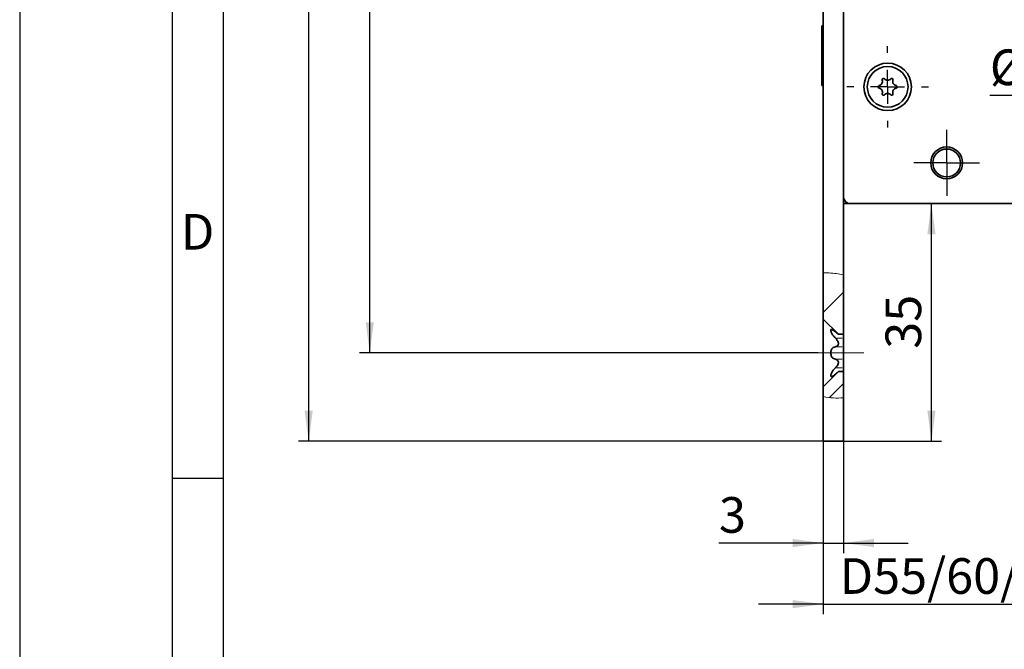
# Model space of a CAD drawing. Units: millimetres. Extents: x 0 to 210, y -47 to 297.
# Drawn here: x 0 to 97, y 86 to 148 of the extents above; entities that cross this region are included whole.
import ezdxf
from ezdxf.enums import TextEntityAlignment as Align

# ---------------------------------------------------------------- set-up
doc = ezdxf.new("R2010")
doc.units = ezdxf.units.MM
doc.linetypes.add('CENTERX2', pattern=[20.32, 12.7, -2.54, 2.54, -2.54])
for name, color, linetype in [('CENTERLINE', 7, 'Continuous'), ('DESCRIPTION', 7, 'Continuous'), ('DEUTSCH', 7, 'Continuous'), ('DIMENSION', 7, 'Continuous'), ('FORMAT', 7, 'Continuous')]:
    doc.layers.add(name, color=color, linetype=linetype)
doc.styles.add('SLDTEXTSTYLE0', font='TXT', dxfattribs={"width": 0.605})
doc.styles.add('SLDTEXTSTYLE1', font='TXT', dxfattribs={"width": 0.493878})
doc.styles.add('SLDTEXTSTYLE2', font='TXT', dxfattribs={"width": 0.75})
doc.dimstyles.new('SLDDIMSTYLE1', dxfattribs={"dimtxt": 3.5, "dimasz": 3, "dimexe": 0, "dimexo": 0.0625, "dimgap": 0.875, "dimtad": 1, "dimlfac": 1.5, "dimrnd": 1e-09, "dimzin": 12, "dimdsep": 46, "dimtxsty": 'SLDTEXTSTYLE2', "dimsah": 1, "dimcen": 0.09, "dimadec": 0, "dimazin": 3, "dimtfac": 1, "dimtofl": 0, "dimtmove": 0, "dimatfit": 3, "dimfxl": 1, "dimfrac": 2, "dimtolj": 1, "dimtzin": 12, "dimarcsym": 0})
doc.dimstyles.new('SLDDIMSTYLE2', dxfattribs={"dimtxt": 3.5, "dimasz": 3, "dimexe": 0, "dimexo": 0.0625, "dimgap": 0.875, "dimtad": 1, "dimlfac": 1.5, "dimrnd": 1e-09, "dimzin": 12, "dimdsep": 46, "dimtxsty": 'SLDTEXTSTYLE2', "dimsah": 1, "dimcen": 0.09, "dimadec": 0, "dimazin": 3, "dimtfac": 1, "dimtmove": 0, "dimatfit": 0, "dimfxl": 1, "dimfrac": 2, "dimtolj": 1, "dimtzin": 12, "dimarcsym": 0})

# ---------------------------------------------------------------- blocks, each defined once
blk = doc.blocks.new('Block1')
at = {"layer": 'FORMAT'}
for p, q in [((0, 297), (0, 0)), ((15, 0), (15, 297)), ((20, 103), (15, 103))]:
    blk.add_line(p, q, dxfattribs=at)
at = {"layer": 'FORMAT', "lineweight": 25}
blk.add_line((20, 5), (20, 292), dxfattribs=at)
at = {"layer": 'DEUTSCH', "color": 7, "style": 'SLDTEXTSTYLE0', "width": 0.605}
for tag, p in [('AUTOATTR4_0', (4.469, 155)), ('AUTOATTR4_1', (6.939, 155)), ('AUTOATTR4_2', (9.408, 155)), ('AUTOATTR4_3', (11.878, 155)), ('AUTOATTR4_4', (14.347, 155)), ('AUTOATTR4_0', (4.469, 5)), ('AUTOATTR4_1', (6.939, 5)), ('AUTOATTR4_2', (9.408, 5)), ('AUTOATTR4_3', (11.878, 5)), ('AUTOATTR4_4', (14.347, 5))]:
    blk.add_attdef(tag, text='', height=1.852, rotation=90, dxfattribs=at).set_placement(p, align=Align.BOTTOM_LEFT)
at = {"layer": 'FORMAT', "insert": (17.469, 128.991), "char_height": 3.5, "attachment_point": 2, "style": 'SLDTEXTSTYLE1'}
blk.add_mtext('D', dxfattribs=at)
blk = doc.blocks.new('Block5')
at = {"color": 7, "linetype": 'Continuous'}
blk.add_blockref('Block1', (0.003, 0.022), dxfattribs=at)
at = {"layer": 'DESCRIPTION', "color": 7, "style": 'SLDTEXTSTYLE0', "width": 0.605}
blk.add_attdef('AUTOATTR0', text='', height=2.117, dxfattribs=at).set_placement((149.272, 1.013), align=Align.BOTTOM_LEFT)
blk = doc.blocks.new('Block11')
at = {"color": 7, "linetype": 'Continuous'}
blk.add_blockref('Block5', (-0.003, -0.022), dxfattribs=at)
at = {"layer": 'DESCRIPTION', "color": 7, "style": 'SLDTEXTSTYLE0', "width": 0.605}
blk.add_attdef('AUTOATTR0', text='', height=4.233, dxfattribs=at).set_placement((176.725, 15.359), align=Align.BOTTOM_LEFT)
blk = doc.blocks.new('_D_11')
at = {"layer": 'DIMENSION', "color": 7}
for p, q in [((107.233, 144.672), (107.233, 139.637)), ((111.9, 144.672), (111.9, 139.637)), ((107.233, 140.637), (95.27, 140.637)), ((107.233, 140.637), (111.9, 140.637)), ((111.9, 140.637), (118.25, 140.637))]:
    blk.add_line(p, q, dxfattribs=at)
for points in [[(107.233, 140.637), (104.233, 141.037), (104.233, 140.237)], [(111.9, 140.637), (114.9, 140.237), (114.9, 141.037)]]:
    blk.add_solid(points, dxfattribs=at)
at = {"layer": 'DIMENSION', "color": 7, "char_height": 3.5, "attachment_point": 1, "style": 'SLDTEXTSTYLE2'}
for s, insert in [('%%c', (95.27, 145.149)), ('7', (100.549, 145.202))]:
    blk.add_mtext(s, dxfattribs=dict(at, insert=insert))
blk = doc.blocks.new('_D_14')
at = {"layer": 'DIMENSION', "color": 7}
for p, q in [((89.536, 106.672), (89.536, 130.005)), ((80.9, 106.672), (90.536, 106.672))]:
    blk.add_line(p, q, dxfattribs=at)
for points in [[(89.536, 130.005), (89.136, 127.005), (89.936, 127.005)], [(89.536, 106.672), (89.936, 109.672), (89.136, 109.672)]]:
    blk.add_solid(points, dxfattribs=at)
at = {"layer": 'DIMENSION', "color": 7, "insert": (85.025, 115.752), "char_height": 3.5, "attachment_point": 1, "rotation": 90, "style": 'SLDTEXTSTYLE2'}
blk.add_mtext('35', dxfattribs=at)
blk = doc.blocks.new('_D_15')
at = {"layer": 'DIMENSION', "color": 7}
for p, q in [((78.9, 106.672), (78.9, 95.672)), ((80.9, 106.672), (80.9, 95.672)), ((78.9, 96.672), (68.671, 96.672)), ((78.9, 96.672), (80.9, 96.672)), ((80.9, 96.672), (87.25, 96.672))]:
    blk.add_line(p, q, dxfattribs=at)
for points in [[(78.9, 96.672), (75.9, 97.072), (75.9, 96.272)], [(80.9, 96.672), (83.9, 96.272), (83.9, 97.072)]]:
    blk.add_solid(points, dxfattribs=at)
at = {"layer": 'DIMENSION', "color": 7, "insert": (68.671, 101.183), "char_height": 3.5, "attachment_point": 1, "style": 'SLDTEXTSTYLE2'}
blk.add_mtext('3', dxfattribs=at)
blk = doc.blocks.new('_D_17')
at = {"layer": 'DIMENSION', "color": 7}
for p, q in [((122.233, 136.672), (122.233, 119.838)), ((122.233, 116.838), (122.233, 112.428)), ((122.233, 109.428), (122.233, 89.672)), ((78.9, 106.672), (78.9, 89.672)), ((78.9, 90.672), (72.55, 90.672)), ((78.9, 90.672), (122.233, 90.672)), ((122.233, 90.672), (128.583, 90.672))]:
    blk.add_line(p, q, dxfattribs=at)
for points in [[(78.9, 90.672), (75.9, 91.072), (75.9, 90.272)], [(122.233, 90.672), (125.233, 90.272), (125.233, 91.072)]]:
    blk.add_solid(points, dxfattribs=at)
at = {"layer": 'DIMENSION', "color": 7, "insert": (80.524, 95.183), "char_height": 3.5, "attachment_point": 1, "style": 'SLDTEXTSTYLE2'}
blk.add_mtext('D55/60/65/80/100', dxfattribs=at)
blk = doc.blocks.new('_D_25')
at = {"layer": 'DIMENSION', "color": 7}
for p, q in [((49.796, 254.672), (33.379, 254.672)), ((34.379, 115.338), (34.379, 254.672)), ((60.319, 254.672), (52.796, 254.672)), ((78.4, 254.672), (63.319, 254.672)), ((78.4, 115.338), (33.379, 115.338))]:
    blk.add_line(p, q, dxfattribs=at)
for points in [[(34.379, 254.672), (33.979, 251.672), (34.779, 251.672)], [(34.379, 115.338), (34.779, 118.338), (33.979, 118.338)]]:
    blk.add_solid(points, dxfattribs=at)
at = {"layer": 'DIMENSION', "color": 7, "insert": (29.868, 181.126), "char_height": 3.5, "attachment_point": 1, "rotation": 90, "style": 'SLDTEXTSTYLE2'}
blk.add_mtext('209', dxfattribs=at)
blk = doc.blocks.new('_D_26')
at = {"layer": 'DIMENSION', "color": 7}
for p, q in [((51.035, 263.338), (27.379, 263.338)), ((28.379, 106.672), (28.379, 263.338)), ((60.319, 263.338), (54.035, 263.338)), ((72.066, 263.338), (63.319, 263.338)), ((78.9, 263.338), (75.066, 263.338)), ((78.9, 106.672), (27.379, 106.672))]:
    blk.add_line(p, q, dxfattribs=at)
for points in [[(28.379, 263.338), (27.979, 260.338), (28.779, 260.338)], [(28.379, 106.672), (28.779, 109.672), (27.979, 109.672)]]:
    blk.add_solid(points, dxfattribs=at)
at = {"layer": 'DIMENSION', "color": 7, "insert": (23.868, 181.126), "char_height": 3.5, "attachment_point": 1, "rotation": 90, "style": 'SLDTEXTSTYLE2'}
blk.add_mtext('235', dxfattribs=at)
blk = doc.blocks.new('_D_32')
at = {"layer": 'DIMENSION'}
for p, q in [((65.566, 170.538), (65.566, 176.936)), ((65.566, 175.936), (78.9, 175.936))]:
    blk.add_line(p, q, dxfattribs=at)
for points in [[(65.566, 175.936), (68.566, 175.536), (68.566, 176.336)], [(78.9, 175.936), (75.9, 176.336), (75.9, 175.536)]]:
    blk.add_solid(points, dxfattribs=at)
at = {"layer": 'DIMENSION', "insert": (69.647, 180.447), "char_height": 3.5, "attachment_point": 1, "style": 'SLDTEXTSTYLE2'}
blk.add_mtext('20', dxfattribs=at)
blk = doc.blocks.new('SW_CENTERMARKSYMBOL_6')
at = {"layer": 'CENTERLINE', "color": 0}
for p, q in [((0, 3.333), (0, 4)), ((0, 0), (0, 1.667)), ((-3.333, 0), (-4, 0)), ((0, 0), (-1.667, 0)), ((0, 0), (0, -1.667)), ((0, 0), (1.667, 0)), ((3.333, 0), (4, 0)), ((0, -3.333), (0, -4))]:
    blk.add_line(p, q, dxfattribs=at)
blk = doc.blocks.new('SW_CENTERMARKSYMBOL_7')
at = {"layer": 'CENTERLINE', "color": 0}
for p, q in [((0, 1.667), (0, 3.233)), ((0, 0), (0, 1.667)), ((-1.667, 0), (-3.233, 0)), ((0, 0), (-1.667, 0)), ((0, 0), (0, -1.667)), ((0, 0), (1.667, 0)), ((1.667, 0), (3.233, 0)), ((0, -1.667), (0, -3.233))]:
    blk.add_line(p, q, dxfattribs=at)

msp = doc.modelspace()

# ---------------------------------------------------------------- hatches: boundary and pattern name
at = {"linetype": 'Continuous', "lineweight": 18}
h = msp.add_hatch(dxfattribs=at)
h.set_pattern_fill('ANSI31', style=0)
edge = h.paths.add_edge_path(flags=0)
edge.add_line((78.899771, 118.671696), (80.399771, 117.171696))
edge.add_line((80.399771, 117.171696), (80.899771, 117.171696))
edge.add_line((80.899771, 117.171696), (80.899771, 123.016829))
edge.add_spline(control_points=[(80.899771, 123.016829), (80.257059, 123.154482), (79.575967, 123.217784), (78.899771, 123.202138)], knot_values=[0.840384209, 0.840384209, 0.840384209, 0.840384209, 0.889089127, 0.889089127, 0.889089127, 0.889089127], weights=[1, 1, 1, 1], degree=3, periodic=0)
edge.add_line((78.899771, 123.202138), (78.899771, 118.671696))
h = msp.add_hatch(dxfattribs=at)
h.set_pattern_fill('ANSI31', style=0)
edge = h.paths.add_edge_path(flags=0)
edge.add_spline(control_points=[(78.899771, 111.048929), (79.573692, 110.911673), (80.258947, 110.876179), (80.899771, 110.941826)], knot_values=[0.342069618, 0.342069618, 0.342069618, 0.342069618, 0.391483452, 0.391483452, 0.391483452, 0.391483452], weights=[1, 1, 1, 1], degree=3, periodic=0)
edge.add_line((80.899771, 110.941826), (80.899771, 113.505029))
edge.add_line((80.899771, 113.505029), (80.399771, 113.505029))
edge.add_line((80.399771, 113.505029), (78.899771, 112.005029))
edge.add_line((78.899771, 112.005029), (78.899771, 111.048929))

# ---------------------------------------------------------------- linework, layer by layer
at = {"color": 7, "linetype": 'Continuous', "lineweight": 35}
for p, q in [((78.899773, 123.202139), (78.899773, 246.935356)), ((80.899772, 123.016828), (80.899772, 246.427957)), ((78.833105, 147.471695), (78.779769, 147.471695)), ((78.779769, 147.471695), (78.779769, 141.605028)), ((78.899773, 147.405027), (78.833105, 147.471695)), ((78.833105, 147.471695), (78.833105, 141.605028)), ((78.779769, 141.605028), (78.833105, 141.605028)), ((78.833105, 141.605028), (78.899773, 141.671696)), ((81.566437, 130.00503), (80.899772, 130.00503)), ((81.566437, 130.00503), (143.566439, 130.00503)), ((78.899773, 118.671694), (78.899773, 123.202139)), ((80.899772, 117.171693), (80.899772, 123.016828)), ((78.899773, 118.671694), (80.399773, 117.171693)), ((78.899773, 118.671694), (78.899773, 112.005034)), ((80.899772, 117.171693), (80.399773, 117.171693)), ((80.899772, 117.171693), (80.899772, 116.802244)), ((80.899772, 115.951149), (80.899772, 116.802244)), ((80.899772, 115.951149), (80.899772, 114.725578)), ((80.899772, 113.874484), (80.899772, 114.725578)), ((80.399773, 113.505024), (78.899773, 112.005034)), ((80.399773, 113.505024), (80.899772, 113.505024)), ((80.899772, 113.874484), (80.899772, 113.505024)), ((80.899772, 110.941826), (80.899772, 113.505024)), ((78.899773, 111.048925), (78.899773, 112.005034)), ((78.899773, 106.671699), (78.899773, 111.048925)), ((80.899772, 106.671699), (80.899772, 110.941826)), ((78.899773, 106.671699), (80.899772, 106.671699))]:
    msp.add_line(p, q, dxfattribs=at)
at = {"color": 8, "linetype": 'Continuous', "lineweight": 18}
for p, q in [((80.77967, 116.802244), (80.219195, 116.802244)), ((80.77967, 115.951149), (80.219195, 115.951149)), ((80.77967, 114.725578), (80.219195, 114.725578)), ((80.77967, 113.874484), (80.219195, 113.874484))]:
    msp.add_line(p, q, dxfattribs=at)
at = {"color": 7, "linetype": 'Continuous', "lineweight": 35}
for centre, radius in [((85.233105, 141.471696), 2.333333), ((85.233105, 141.471696), 2), ((91.033105, 134.005029), 1.566667), ((91.033105, 134.005029), 1.366667)]:
    msp.add_circle(centre, radius, dxfattribs=at)
for centre, radius, start, end in [((84.833105, 142.164516), 0.133333, 41.40962211, 198.59037789), ((85.233105, 142.517283), 0.4, 221.40962211, 318.59037789), ((85.633105, 142.164516), 0.133333, 341.40962211, 138.59037789), ((84.433105, 141.471696), 0.133333, 101.40962211, 258.59037789), ((84.3276, 141.994489), 0.4, 281.40962211, 18.59037789), ((84.3276, 140.948902), 0.4, 341.40962211, 78.59037789), ((86.13861, 141.994489), 0.4, 161.40962211, 258.59037789), ((86.13861, 140.948902), 0.4, 101.40962211, 198.59037789), ((86.033105, 141.471696), 0.133333, 281.40962211, 78.59037789), ((84.833105, 140.778875), 0.133333, 161.40962211, 318.59037789), ((85.233105, 140.426108), 0.4, 41.40962211, 138.59037789), ((85.633105, 140.778875), 0.133333, 221.40962211, 18.59037789), ((81.566438, 130.671696), 0.666667, 180, 270)]:
    msp.add_arc(centre, radius, start, end, dxfattribs=at)
at = {"color": 7, "linetype": 'Continuous', "lineweight": 18}
for points, knots in [([(80.899772, 123.016828), (80.430099, 123.095947), (79.76685, 123.207676), (79.095665, 123.20339), (78.899773, 123.202139)], [0, 0, 0, 0, 0.7081391124, 1, 1, 1, 1]), ([(80.899772, 110.941826), (80.568676, 110.922177), (79.897477, 110.882344), (79.235303, 110.992903), (78.899773, 111.048925)], [0, 0, 0, 0, 0.493289917, 1, 1, 1, 1])]:
    msp.add_open_spline(points, degree=3, knots=knots, dxfattribs=at)
at = {"color": 7, "linetype": 'Continuous', "lineweight": 35}
for points, knots in [([(80.099093, 117.415029), (80.0301, 117.472764), (79.90697, 117.575801), (79.769458, 117.653917), (79.68327, 117.665232), (79.645106, 117.615087), (79.652005, 117.515065), (79.69385, 117.386752), (79.774624, 117.221222), (79.908682, 117.011145), (80.031743, 116.876134), (80.099093, 116.802244)], [0, 0, 0, 0, 0.1534621, 0.273881052, 0.372392144, 0.471468215, 0.557279313, 0.63882608, 0.726255049, 0.850183579, 1, 1, 1, 1]), ([(80.099093, 117.415029), (80.168473, 117.356466), (80.273324, 117.267963), (80.368271, 117.19535), (80.397449, 117.173432), (80.399304, 117.172044), (80.399773, 117.171693)], [0, 0, 0, 0, 0.47799884, 0.722373467, 0.929825814, 1, 1, 1, 1]), ([(80.099093, 115.951149), (80.149733, 115.962747), (80.240625, 115.983564), (80.341327, 116.065351), (80.397277, 116.170847), (80.404491, 116.293799), (80.366305, 116.434994), (80.269583, 116.615246), (80.16439, 116.730624), (80.099093, 116.802244)], [0, 0, 0, 0, 0.174890882, 0.313902862, 0.426716968, 0.54038049, 0.636877408, 0.774593539, 1, 1, 1, 1]), ([(80.099093, 115.951149), (80.030074, 115.933036), (79.906924, 115.900718), (79.769414, 115.762406), (79.683251, 115.593933), (79.645102, 115.406615), (79.652008, 115.222381), (79.693873, 115.060617), (79.774655, 114.908163), (79.908717, 114.774988), (80.031762, 114.743053), (80.099093, 114.725578)], [0, 0, 0, 0, 0.1535195085, 0.2739247012, 0.3724294541, 0.4714988994, 0.5573061234, 0.6388536514, 0.7262850705, 0.8502220393, 1, 1, 1, 1]), ([(80.099093, 113.874484), (80.168436, 113.950825), (80.273214, 114.066179), (80.368567, 114.248535), (80.404337, 114.382842), (80.397387, 114.49787), (80.348505, 114.603012), (80.249086, 114.690614), (80.152205, 114.713197), (80.099093, 114.725578)], [0, 0, 0, 0, 0.239033411, 0.361184599, 0.464883756, 0.569005115, 0.665107445, 0.816404502, 1, 1, 1, 1]), ([(80.099093, 113.874484), (80.030078, 113.798618), (79.906931, 113.663247), (79.769422, 113.446843), (79.68325, 113.267081), (79.645101, 113.129929), (79.652011, 113.045722), (79.693864, 113.012277), (79.77466, 113.025352), (79.908713, 113.102229), (80.031759, 113.205297), (80.099093, 113.261698)], [0, 0, 0, 0, 0.153513278, 0.273921489, 0.372425742, 0.471493481, 0.55730149, 0.638849702, 0.72628063, 0.850216136, 1, 1, 1, 1]), ([(80.399773, 113.505024), (80.397974, 113.503687), (80.393684, 113.500498), (80.34798, 113.465976), (80.249317, 113.389477), (80.152294, 113.30695), (80.099093, 113.261698)], [0, 0, 0, 0, 0.138763678, 0.330778953, 0.633044956, 1, 1, 1, 1])]:
    msp.add_open_spline(points, degree=3, knots=knots, dxfattribs=at)
at = {"layer": 'CENTERLINE', "color": 7, "linetype": 'CENTERX2', "lineweight": 18}
msp.add_line((78.399771, 115.338362), (82.899771, 115.338362), dxfattribs=at)

# ---------------------------------------------------------------- block references
at = {"color": 7, "linetype": 'Continuous'}
msp.add_blockref('Block11', (0, 0), dxfattribs=at)
at = {"layer": 'CENTERLINE', "color": 7}
for name, p in [('SW_CENTERMARKSYMBOL_6', (85.233105, 141.471696)), ('SW_CENTERMARKSYMBOL_7', (91.033105, 134.005029))]:
    msp.add_blockref(name, p, dxfattribs=at)

# ---------------------------------------------------------------- dimensions: what is measured, and where the dimension line sits
at = {"layer": 'DIMENSION', "color": 7}
for base, p1, p2, picture, middle in [((28.379476, 263.338362), (78.899771, 106.671696), (78.899771, 263.338362), '_D_26', (28.379476, 185.005029)), ((34.379476, 254.671696), (78.399771, 115.338362), (78.399771, 254.671696), '_D_25', (34.379476, 185.005029)), ((89.536458, 130.005029), (80.899771, 106.671696), (81.566438, 130.005029), '_D_14', (89.536458, 118.338362))]:
    dim = msp.add_linear_dim(base=base, p1=p1, p2=p2, angle=90, dimstyle='SLDDIMSTYLE1', dxfattribs=at)
    dim.commit()
    dim.dimension.update_dxf_attribs({"geometry": picture, "text_midpoint": middle, "dimtype": 160})
at = {"layer": 'DIMENSION'}
dim = msp.add_linear_dim(base=(78.899771, 175.935657), p1=(65.566438, 170.538362), p2=(78.899771, 113.338362), dimstyle='SLDDIMSTYLE1', dxfattribs=at)
dim.commit()
dim.dimension.update_dxf_attribs({"geometry": '_D_32', "text_midpoint": (72.233105, 175.935657), "dimtype": 160})
at = {"layer": 'DIMENSION', "color": 7}
for base, p1, p2, text, picture, middle in [((111.899771, 140.637189), (107.233105, 144.671696), (111.899771, 144.671696), '%%c<>', '_D_11', (99.202544, 140.637189)), ((122.233105, 90.671696), (78.899771, 106.671696), (122.233105, 136.671696), 'D55/60/65/80/100', '_D_17', (100.566438, 90.671696))]:
    dim = msp.add_linear_dim(base=base, p1=p1, p2=p2, text=text, dimstyle='SLDDIMSTYLE2', dxfattribs=at)
    dim.commit()
    dim.dimension.update_dxf_attribs({"geometry": picture, "text_midpoint": middle, "dimtype": 160})
dim = msp.add_linear_dim(base=(80.899771, 96.671696), p1=(78.899771, 106.671696), p2=(80.899771, 106.671696), dimstyle='SLDDIMSTYLE2', dxfattribs=at)
dim.commit()
dim.dimension.update_dxf_attribs({"geometry": '_D_15', "text_midpoint": (69.96366, 96.671696), "dimtype": 160})

doc.saveas('drawing.dxf')
